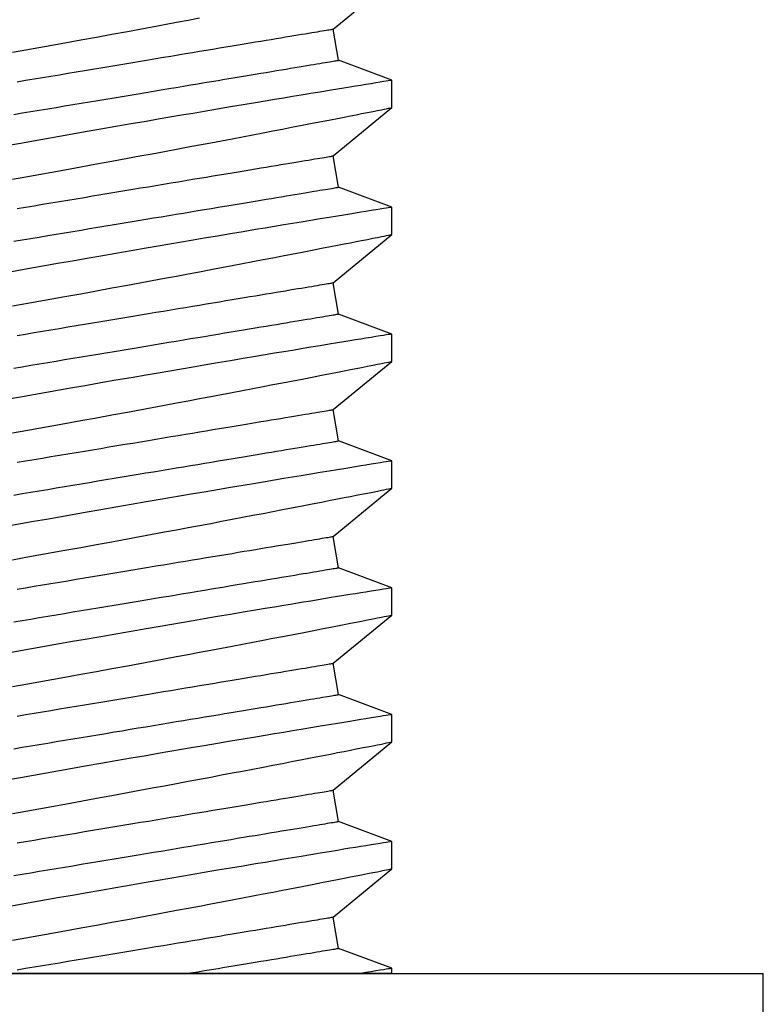
# Model space of a CAD drawing. Extents: x -6.1 to 6.8, y -31.1 to -17.8.
# Drawn here: x 5 to 5.2, y -26.4 to -26.1 of the extents above; entities that cross this region are included whole.
import ezdxf

# ---------------------------------------------------------------- set-up
doc = ezdxf.new("R2010")
doc.units = 0
doc.header["$MEASUREMENT"] = 0
doc.layers.get('0').update_dxf_attribs({"linetype": 'CONTINUOUS'})

msp = doc.modelspace()

# ---------------------------------------------------------------- linework, layer by layer
for p, q in [((5.08385, -26.10005), (5.10205, -26.08507)), ((5.08547, -26.10977), (5.08385, -26.10005)), ((5.10205, -26.11598), (5.08547, -26.10977)), ((5.10205, -26.12448), (5.10205, -26.11598)), ((5.08385, -26.13946), (5.10205, -26.12447)), ((5.08547, -26.14917), (5.08385, -26.13946)), ((5.10205, -26.15539), (5.08547, -26.14917)), ((5.10205, -26.16388), (5.10205, -26.15539)), ((5.08385, -26.17886), (5.10205, -26.16388)), ((5.08547, -26.18858), (5.08385, -26.17886)), ((5.10205, -26.19479), (5.08547, -26.18858)), ((5.10205, -26.20328), (5.10205, -26.19479)), ((5.08385, -26.21827), (5.10205, -26.20328)), ((5.08547, -26.22798), (5.08385, -26.21827)), ((5.10205, -26.2342), (5.08547, -26.22798)), ((5.10205, -26.24269), (5.10205, -26.2342)), ((5.08385, -26.25767), (5.10205, -26.24268)), ((5.08547, -26.26739), (5.08385, -26.25767)), ((5.10205, -26.2736), (5.08547, -26.26739)), ((5.10205, -26.28209), (5.10205, -26.2736)), ((5.08385, -26.29707), (5.10205, -26.28209)), ((5.08547, -26.30679), (5.08385, -26.29707)), ((5.10205, -26.313), (5.08547, -26.30679)), ((5.10205, -26.3215), (5.10205, -26.313)), ((5.08385, -26.33648), (5.10205, -26.32149)), ((5.08547, -26.3462), (5.08385, -26.33648)), ((5.10205, -26.35241), (5.08547, -26.3462)), ((5.10205, -26.3609), (5.10205, -26.35241)), ((5.08385, -26.37588), (5.10205, -26.3609)), ((5.08547, -26.3856), (5.08385, -26.37588)), ((5.10205, -26.39181), (5.08547, -26.3856)), ((5.10205, -26.39337), (5.10205, -26.39181))]:
    msp.add_line(p, q)
at = {"ltscale": 0.3}
for p, q in [((4.74494, -26.39337), (5.21738, -26.39337)), ((5.10205, -26.39337), (4.86734, -26.39337)), ((5.21738, -26.44337), (5.21738, -26.39337))]:
    msp.add_line(p, q, dxfattribs=at)
at = {"flags": 128}
for points in [[(4.98427, -26.10726), (4.98835, -26.10653), (4.99241, -26.1058), (4.99647, -26.10507), (5.0005, -26.10434), (5.00542, -26.10345), (5.0103, -26.10256), (5.01514, -26.10167), (5.01992, -26.10079), (5.02381, -26.10008), (5.02765, -26.09936), (5.03145, -26.09866), (5.03518, -26.09796), (5.03885, -26.09727), (5.04235, -26.09662)], [(4.98567, -26.11642), (4.98831, -26.11598), (4.99094, -26.11554), (4.99357, -26.1151), (4.99619, -26.11466), (4.9988, -26.11423), (5.0014, -26.11379), (5.00399, -26.11336), (5.00657, -26.11293), (5.00912, -26.11251), (5.01166, -26.11208), (5.01418, -26.11166), (5.01668, -26.11125), (5.01916, -26.11083), (5.02161, -26.11043), (5.02404, -26.11002), (5.02643, -26.10962), (5.0288, -26.10923), (5.03114, -26.10884), (5.03344, -26.10845), (5.03571, -26.10808), (5.03794, -26.1077), (5.04013, -26.10734), (5.04229, -26.10698), (5.0444, -26.10663), (5.04648, -26.10628), (5.04851, -26.10594), (5.05049, -26.10561), (5.05243, -26.10529), (5.05432, -26.10497), (5.05616, -26.10467), (5.05795, -26.10437), (5.05969, -26.10408), (5.06138, -26.1038), (5.06301, -26.10353), (5.06459, -26.10326), (5.06612, -26.10301), (5.06758, -26.10276), (5.06899, -26.10253), (5.07034, -26.1023), (5.07163, -26.10209), (5.07286, -26.10188), (5.07403, -26.10169), (5.07513, -26.10151), (5.07617, -26.10133), (5.07715, -26.10117), (5.07807, -26.10102), (5.07891, -26.10088), (5.0797, -26.10075), (5.08041, -26.10063), (5.08106, -26.10052), (5.08165, -26.10042), (5.08216, -26.10033), (5.08261, -26.10026), (5.08299, -26.1002), (5.0833, -26.10015), (5.08354, -26.10011), (5.08371, -26.10008), (5.08381, -26.10006), (5.08385, -26.10005), (5.08385, -26.10005)], [(4.98465, -26.12657), (4.98729, -26.12613), (4.98993, -26.12569), (4.99256, -26.12525), (4.99519, -26.12482), (4.99781, -26.12438), (5.00042, -26.12394), (5.00302, -26.12351), (5.00561, -26.12308), (5.00819, -26.12265), (5.01074, -26.12222), (5.01328, -26.1218), (5.0158, -26.12138), (5.0183, -26.12096), (5.02078, -26.12055), (5.02323, -26.12014), (5.02566, -26.11974), (5.02805, -26.11934), (5.03042, -26.11894), (5.03276, -26.11856), (5.03506, -26.11817), (5.03733, -26.11779), (5.03956, -26.11742), (5.04175, -26.11706), (5.04391, -26.1167), (5.04602, -26.11634), (5.0481, -26.116), (5.05013, -26.11566), (5.05211, -26.11533), (5.05405, -26.11501), (5.05594, -26.11469), (5.05778, -26.11438), (5.05957, -26.11409), (5.06131, -26.1138), (5.063, -26.11351), (5.06463, -26.11324), (5.06621, -26.11298), (5.06774, -26.11273), (5.0692, -26.11248), (5.07061, -26.11225), (5.07196, -26.11202), (5.07325, -26.11181), (5.07448, -26.1116), (5.07565, -26.11141), (5.07675, -26.11122), (5.07779, -26.11105), (5.07877, -26.11089), (5.07969, -26.11073), (5.08053, -26.11059), (5.08132, -26.11046), (5.08203, -26.11034), (5.08268, -26.11023), (5.08327, -26.11014), (5.08378, -26.11005), (5.08423, -26.10998), (5.08461, -26.10991), (5.08492, -26.10986), (5.08516, -26.10982), (5.08533, -26.10979), (5.08543, -26.10978), (5.08547, -26.10977), (5.08547, -26.10977)], [(5.10205, -26.11598), (5.10196, -26.116), (5.10174, -26.11603), (5.10138, -26.11609), (5.10088, -26.11617), (5.10025, -26.11628), (5.09949, -26.1164), (5.09839, -26.11658), (5.09709, -26.11679), (5.09561, -26.11703), (5.09394, -26.1173), (5.09243, -26.11755), (5.09079, -26.11782), (5.08903, -26.11811), (5.08716, -26.11841), (5.08517, -26.11874), (5.08258, -26.11917), (5.07983, -26.11962), (5.07692, -26.1201), (5.07385, -26.12061), (5.07122, -26.12105), (5.06848, -26.1215), (5.06565, -26.12197), (5.06273, -26.12246), (5.05973, -26.12296), (5.05592, -26.1236), (5.05199, -26.12427), (5.04794, -26.12495), (5.04379, -26.12565), (5.0403, -26.12625), (5.03675, -26.12685), (5.03313, -26.12747), (5.02946, -26.1281), (5.02575, -26.12874), (5.0211, -26.12954), (5.01639, -26.13036), (5.01163, -26.13119), (5.00682, -26.13203), (5.00284, -26.13272), (4.99883, -26.13343), (4.99481, -26.13414), (4.99077, -26.13485), (4.98673, -26.13557), (4.98176, -26.13646)], [(4.98427, -26.14667), (4.98835, -26.14594), (4.99241, -26.14521), (4.99647, -26.14448), (5.0005, -26.14375), (5.00542, -26.14285), (5.0103, -26.14196), (5.01514, -26.14108), (5.01992, -26.1402), (5.02381, -26.13948), (5.02765, -26.13877), (5.03145, -26.13806), (5.03518, -26.13737), (5.03885, -26.13668), (5.04235, -26.13602), (5.04579, -26.13537), (5.04916, -26.13474), (5.05246, -26.13411), (5.05567, -26.1335), (5.0589, -26.13288), (5.06204, -26.13228), (5.06509, -26.1317), (5.06804, -26.13113), (5.07089, -26.13058), (5.07416, -26.12995), (5.07728, -26.12934), (5.08024, -26.12877), (5.08303, -26.12822), (5.0852, -26.1278), (5.08725, -26.1274), (5.08918, -26.12702), (5.09098, -26.12666), (5.09265, -26.12633), (5.09447, -26.12598), (5.0961, -26.12565), (5.09754, -26.12537), (5.09878, -26.12512), (5.09966, -26.12495), (5.1004, -26.1248), (5.10101, -26.12468), (5.10147, -26.12459), (5.1018, -26.12452), (5.10202, -26.12448), (5.10203, -26.12448)], [(4.98567, -26.15582), (4.98831, -26.15538), (4.99094, -26.15494), (4.99357, -26.1545), (4.99619, -26.15407), (4.9988, -26.15363), (5.0014, -26.1532), (5.00399, -26.15277), (5.00657, -26.15234), (5.00912, -26.15191), (5.01166, -26.15149), (5.01418, -26.15107), (5.01668, -26.15065), (5.01916, -26.15024), (5.02161, -26.14983), (5.02404, -26.14943), (5.02643, -26.14903), (5.0288, -26.14863), (5.03114, -26.14824), (5.03344, -26.14786), (5.03571, -26.14748), (5.03794, -26.14711), (5.04013, -26.14674), (5.04229, -26.14638), (5.0444, -26.14603), (5.04648, -26.14569), (5.04851, -26.14535), (5.05049, -26.14502), (5.05243, -26.14469), (5.05432, -26.14438), (5.05616, -26.14407), (5.05795, -26.14377), (5.05969, -26.14348), (5.06138, -26.1432), (5.06301, -26.14293), (5.06459, -26.14267), (5.06612, -26.14241), (5.06758, -26.14217), (5.06899, -26.14193), (5.07034, -26.14171), (5.07163, -26.14149), (5.07286, -26.14129), (5.07403, -26.14109), (5.07513, -26.14091), (5.07617, -26.14074), (5.07715, -26.14057), (5.07807, -26.14042), (5.07891, -26.14028), (5.0797, -26.14015), (5.08041, -26.14003), (5.08106, -26.13992), (5.08165, -26.13982), (5.08216, -26.13974), (5.08261, -26.13966), (5.08299, -26.1396), (5.0833, -26.13955), (5.08354, -26.13951), (5.08371, -26.13948), (5.08381, -26.13946), (5.08385, -26.13946), (5.08385, -26.13946)], [(4.98465, -26.16598), (4.98729, -26.16554), (4.98993, -26.1651), (4.99256, -26.16466), (4.99519, -26.16422), (4.99781, -26.16378), (5.00042, -26.16335), (5.00302, -26.16292), (5.00561, -26.16248), (5.00819, -26.16205), (5.01074, -26.16163), (5.01328, -26.16121), (5.0158, -26.16079), (5.0183, -26.16037), (5.02078, -26.15996), (5.02323, -26.15955), (5.02566, -26.15914), (5.02805, -26.15874), (5.03042, -26.15835), (5.03276, -26.15796), (5.03506, -26.15758), (5.03733, -26.1572), (5.03956, -26.15683), (5.04175, -26.15646), (5.04391, -26.1561), (5.04602, -26.15575), (5.0481, -26.1554), (5.05013, -26.15506), (5.05211, -26.15473), (5.05405, -26.15441), (5.05594, -26.1541), (5.05778, -26.15379), (5.05957, -26.15349), (5.06131, -26.1532), (5.063, -26.15292), (5.06463, -26.15265), (5.06621, -26.15238), (5.06774, -26.15213), (5.0692, -26.15189), (5.07061, -26.15165), (5.07196, -26.15143), (5.07325, -26.15121), (5.07448, -26.15101), (5.07565, -26.15081), (5.07675, -26.15063), (5.07779, -26.15045), (5.07877, -26.15029), (5.07969, -26.15014), (5.08053, -26.15), (5.08132, -26.14987), (5.08203, -26.14975), (5.08268, -26.14964), (5.08327, -26.14954), (5.08378, -26.14946), (5.08423, -26.14938), (5.08461, -26.14932), (5.08492, -26.14927), (5.08516, -26.14923), (5.08533, -26.1492), (5.08543, -26.14918), (5.08547, -26.14917), (5.08547, -26.14917)], [(5.10205, -26.15539), (5.10196, -26.1554), (5.10174, -26.15544), (5.10138, -26.1555), (5.10088, -26.15558), (5.10025, -26.15568), (5.09949, -26.1558), (5.09839, -26.15598), (5.09709, -26.15619), (5.09561, -26.15644), (5.09394, -26.15671), (5.09243, -26.15696), (5.09079, -26.15722), (5.08903, -26.15751), (5.08716, -26.15782), (5.08517, -26.15815), (5.08258, -26.15857), (5.07983, -26.15903), (5.07692, -26.15951), (5.07385, -26.16001), (5.07122, -26.16045), (5.06848, -26.16091), (5.06565, -26.16138), (5.06273, -26.16187), (5.05973, -26.16237), (5.05592, -26.16301), (5.05199, -26.16367), (5.04794, -26.16435), (5.04379, -26.16506), (5.0403, -26.16565), (5.03675, -26.16626), (5.03313, -26.16687), (5.02946, -26.1675), (5.02575, -26.16814), (5.0211, -26.16895), (5.01639, -26.16976), (5.01163, -26.17059), (5.00682, -26.17143), (5.00284, -26.17213), (4.99883, -26.17283), (4.99481, -26.17354), (4.99077, -26.17426), (4.98673, -26.17498), (4.98176, -26.17586)], [(4.98427, -26.18607), (4.98835, -26.18534), (4.99241, -26.18461), (4.99647, -26.18388), (5.0005, -26.18315), (5.00542, -26.18226), (5.0103, -26.18137), (5.01514, -26.18048), (5.01992, -26.1796), (5.02381, -26.17889), (5.02765, -26.17817), (5.03145, -26.17747), (5.03518, -26.17677), (5.03885, -26.17608), (5.04235, -26.17543), (5.04579, -26.17478), (5.04916, -26.17414), (5.05246, -26.17352), (5.05567, -26.1729), (5.0589, -26.17229), (5.06204, -26.17169), (5.06509, -26.1711), (5.06804, -26.17053), (5.07089, -26.16999), (5.07416, -26.16935), (5.07728, -26.16875), (5.08024, -26.16817), (5.08303, -26.16763), (5.0852, -26.1672), (5.08725, -26.1668), (5.08918, -26.16642), (5.09098, -26.16607), (5.09265, -26.16574), (5.09447, -26.16538), (5.0961, -26.16506), (5.09754, -26.16477), (5.09878, -26.16453), (5.09966, -26.16435), (5.1004, -26.1642), (5.10101, -26.16408), (5.10147, -26.16399), (5.1018, -26.16392), (5.10202, -26.16388), (5.10203, -26.16388)], [(4.98567, -26.19522), (4.98831, -26.19479), (4.99094, -26.19435), (4.99357, -26.19391), (4.99619, -26.19347), (4.9988, -26.19304), (5.0014, -26.1926), (5.00399, -26.19217), (5.00657, -26.19174), (5.00912, -26.19132), (5.01166, -26.19089), (5.01418, -26.19047), (5.01668, -26.19006), (5.01916, -26.18964), (5.02161, -26.18923), (5.02404, -26.18883), (5.02643, -26.18843), (5.0288, -26.18804), (5.03114, -26.18765), (5.03344, -26.18726), (5.03571, -26.18689), (5.03794, -26.18651), (5.04013, -26.18615), (5.04229, -26.18579), (5.0444, -26.18544), (5.04648, -26.18509), (5.04851, -26.18475), (5.05049, -26.18442), (5.05243, -26.1841), (5.05432, -26.18378), (5.05616, -26.18348), (5.05795, -26.18318), (5.05969, -26.18289), (5.06138, -26.18261), (5.06301, -26.18233), (5.06459, -26.18207), (5.06612, -26.18182), (5.06758, -26.18157), (5.06899, -26.18134), (5.07034, -26.18111), (5.07163, -26.1809), (5.07286, -26.18069), (5.07403, -26.1805), (5.07513, -26.18031), (5.07617, -26.18014), (5.07715, -26.17998), (5.07807, -26.17983), (5.07891, -26.17968), (5.0797, -26.17955), (5.08041, -26.17943), (5.08106, -26.17933), (5.08165, -26.17923), (5.08216, -26.17914), (5.08261, -26.17907), (5.08299, -26.17901), (5.0833, -26.17895), (5.08354, -26.17891), (5.08371, -26.17888), (5.08381, -26.17887), (5.08385, -26.17886), (5.08385, -26.17886)], [(4.98465, -26.20538), (4.98729, -26.20494), (4.98993, -26.2045), (4.99256, -26.20406), (4.99519, -26.20363), (4.99781, -26.20319), (5.00042, -26.20275), (5.00302, -26.20232), (5.00561, -26.20189), (5.00819, -26.20146), (5.01074, -26.20103), (5.01328, -26.20061), (5.0158, -26.20019), (5.0183, -26.19977), (5.02078, -26.19936), (5.02323, -26.19895), (5.02566, -26.19855), (5.02805, -26.19815), (5.03042, -26.19775), (5.03276, -26.19736), (5.03506, -26.19698), (5.03733, -26.1966), (5.03956, -26.19623), (5.04175, -26.19586), (5.04391, -26.19551), (5.04602, -26.19515), (5.0481, -26.19481), (5.05013, -26.19447), (5.05211, -26.19414), (5.05405, -26.19382), (5.05594, -26.1935), (5.05778, -26.19319), (5.05957, -26.19289), (5.06131, -26.1926), (5.063, -26.19232), (5.06463, -26.19205), (5.06621, -26.19179), (5.06774, -26.19153), (5.0692, -26.19129), (5.07061, -26.19105), (5.07196, -26.19083), (5.07325, -26.19061), (5.07448, -26.19041), (5.07565, -26.19022), (5.07675, -26.19003), (5.07779, -26.18986), (5.07877, -26.18969), (5.07969, -26.18954), (5.08053, -26.1894), (5.08132, -26.18927), (5.08203, -26.18915), (5.08268, -26.18904), (5.08327, -26.18895), (5.08378, -26.18886), (5.08423, -26.18879), (5.08461, -26.18872), (5.08492, -26.18867), (5.08516, -26.18863), (5.08533, -26.1886), (5.08543, -26.18858), (5.08547, -26.18858), (5.08547, -26.18858)], [(5.10205, -26.19479), (5.10196, -26.19481), (5.10174, -26.19484), (5.10138, -26.1949), (5.10088, -26.19498), (5.10025, -26.19508), (5.09949, -26.19521), (5.09839, -26.19539), (5.09709, -26.1956), (5.09561, -26.19584), (5.09394, -26.19611), (5.09243, -26.19636), (5.09079, -26.19663), (5.08903, -26.19692), (5.08716, -26.19722), (5.08517, -26.19755), (5.08258, -26.19798), (5.07983, -26.19843), (5.07692, -26.19891), (5.07385, -26.19942), (5.07122, -26.19986), (5.06848, -26.20031), (5.06565, -26.20078), (5.06273, -26.20127), (5.05973, -26.20177), (5.05592, -26.20241), (5.05199, -26.20307), (5.04794, -26.20376), (5.04379, -26.20446), (5.0403, -26.20505), (5.03675, -26.20566), (5.03313, -26.20628), (5.02946, -26.20691), (5.02575, -26.20755), (5.0211, -26.20835), (5.01639, -26.20917), (5.01163, -26.20999), (5.00682, -26.21083), (5.00284, -26.21153), (4.99883, -26.21224), (4.99481, -26.21295), (4.99077, -26.21366), (4.98673, -26.21438), (4.98176, -26.21527)], [(4.98427, -26.22548), (4.98835, -26.22475), (4.99241, -26.22402), (4.99647, -26.22329), (5.0005, -26.22256), (5.00542, -26.22166), (5.0103, -26.22077), (5.01514, -26.21989), (5.01992, -26.21901), (5.02381, -26.21829), (5.02765, -26.21758), (5.03145, -26.21687), (5.03518, -26.21617), (5.03885, -26.21549), (5.04235, -26.21483), (5.04579, -26.21418), (5.04916, -26.21354), (5.05246, -26.21292), (5.05567, -26.21231), (5.0589, -26.21169), (5.06204, -26.21109), (5.06509, -26.21051), (5.06804, -26.20994), (5.07089, -26.20939), (5.07416, -26.20876), (5.07728, -26.20815), (5.08024, -26.20757), (5.08303, -26.20703), (5.0852, -26.20661), (5.08725, -26.2062), (5.08918, -26.20583), (5.09098, -26.20547), (5.09265, -26.20514), (5.09447, -26.20478), (5.0961, -26.20446), (5.09754, -26.20418), (5.09878, -26.20393), (5.09966, -26.20376), (5.1004, -26.20361), (5.10101, -26.20349), (5.10147, -26.20339), (5.1018, -26.20333), (5.10202, -26.20329), (5.10203, -26.20328)], [(4.98567, -26.23463), (4.98831, -26.23419), (4.99094, -26.23375), (4.99357, -26.23331), (4.99619, -26.23288), (4.9988, -26.23244), (5.0014, -26.23201), (5.00399, -26.23158), (5.00657, -26.23115), (5.00912, -26.23072), (5.01166, -26.2303), (5.01418, -26.22988), (5.01668, -26.22946), (5.01916, -26.22905), (5.02161, -26.22864), (5.02404, -26.22823), (5.02643, -26.22783), (5.0288, -26.22744), (5.03114, -26.22705), (5.03344, -26.22667), (5.03571, -26.22629), (5.03794, -26.22592), (5.04013, -26.22555), (5.04229, -26.22519), (5.0444, -26.22484), (5.04648, -26.22449), (5.04851, -26.22416), (5.05049, -26.22383), (5.05243, -26.2235), (5.05432, -26.22319), (5.05616, -26.22288), (5.05795, -26.22258), (5.05969, -26.22229), (5.06138, -26.22201), (5.06301, -26.22174), (5.06459, -26.22147), (5.06612, -26.22122), (5.06758, -26.22098), (5.06899, -26.22074), (5.07034, -26.22052), (5.07163, -26.2203), (5.07286, -26.2201), (5.07403, -26.2199), (5.07513, -26.21972), (5.07617, -26.21954), (5.07715, -26.21938), (5.07807, -26.21923), (5.07891, -26.21909), (5.0797, -26.21896), (5.08041, -26.21884), (5.08106, -26.21873), (5.08165, -26.21863), (5.08216, -26.21855), (5.08261, -26.21847), (5.08299, -26.21841), (5.0833, -26.21836), (5.08354, -26.21832), (5.08371, -26.21829), (5.08381, -26.21827), (5.08385, -26.21827), (5.08385, -26.21827)], [(4.98465, -26.24479), (4.98729, -26.24435), (4.98993, -26.24391), (4.99256, -26.24347), (4.99519, -26.24303), (4.99781, -26.24259), (5.00042, -26.24216), (5.00302, -26.24172), (5.00561, -26.24129), (5.00819, -26.24086), (5.01074, -26.24044), (5.01328, -26.24001), (5.0158, -26.23959), (5.0183, -26.23918), (5.02078, -26.23876), (5.02323, -26.23836), (5.02566, -26.23795), (5.02805, -26.23755), (5.03042, -26.23716), (5.03276, -26.23677), (5.03506, -26.23638), (5.03733, -26.23601), (5.03956, -26.23563), (5.04175, -26.23527), (5.04391, -26.23491), (5.04602, -26.23456), (5.0481, -26.23421), (5.05013, -26.23387), (5.05211, -26.23354), (5.05405, -26.23322), (5.05594, -26.2329), (5.05778, -26.2326), (5.05957, -26.2323), (5.06131, -26.23201), (5.063, -26.23173), (5.06463, -26.23146), (5.06621, -26.23119), (5.06774, -26.23094), (5.0692, -26.23069), (5.07061, -26.23046), (5.07196, -26.23023), (5.07325, -26.23002), (5.07448, -26.22981), (5.07565, -26.22962), (5.07675, -26.22944), (5.07779, -26.22926), (5.07877, -26.2291), (5.07969, -26.22895), (5.08053, -26.22881), (5.08132, -26.22867), (5.08203, -26.22856), (5.08268, -26.22845), (5.08327, -26.22835), (5.08378, -26.22826), (5.08423, -26.22819), (5.08461, -26.22813), (5.08492, -26.22807), (5.08516, -26.22803), (5.08533, -26.22801), (5.08543, -26.22799), (5.08547, -26.22798), (5.08547, -26.22798)], [(5.10205, -26.2342), (5.10196, -26.23421), (5.10174, -26.23425), (5.10138, -26.23431), (5.10088, -26.23439), (5.10025, -26.23449), (5.09949, -26.23461), (5.09839, -26.23479), (5.09709, -26.235), (5.09561, -26.23524), (5.09394, -26.23552), (5.09243, -26.23576), (5.09079, -26.23603), (5.08903, -26.23632), (5.08716, -26.23663), (5.08517, -26.23695), (5.08258, -26.23738), (5.07983, -26.23783), (5.07692, -26.23831), (5.07385, -26.23882), (5.07122, -26.23926), (5.06848, -26.23971), (5.06565, -26.24019), (5.06273, -26.24067), (5.05973, -26.24118), (5.05592, -26.24182), (5.05199, -26.24248), (5.04794, -26.24316), (5.04379, -26.24387), (5.0403, -26.24446), (5.03675, -26.24507), (5.03313, -26.24568), (5.02946, -26.24631), (5.02575, -26.24695), (5.0211, -26.24775), (5.01639, -26.24857), (5.01163, -26.2494), (5.00682, -26.25024), (5.00284, -26.25094), (4.99883, -26.25164), (4.99481, -26.25235), (4.99077, -26.25307), (4.98673, -26.25379), (4.98176, -26.25467)], [(4.98427, -26.26488), (4.98835, -26.26415), (4.99241, -26.26342), (4.99647, -26.26269), (5.0005, -26.26196), (5.00542, -26.26107), (5.0103, -26.26018), (5.01514, -26.25929), (5.01992, -26.25841), (5.02381, -26.25769), (5.02765, -26.25698), (5.03145, -26.25628), (5.03518, -26.25558), (5.03885, -26.25489), (5.04235, -26.25423), (5.04579, -26.25359), (5.04916, -26.25295), (5.05246, -26.25232), (5.05567, -26.25171), (5.0589, -26.2511), (5.06204, -26.2505), (5.06509, -26.24991), (5.06804, -26.24934), (5.07089, -26.24879), (5.07416, -26.24816), (5.07728, -26.24755), (5.08024, -26.24698), (5.08303, -26.24643), (5.0852, -26.24601), (5.08725, -26.24561), (5.08918, -26.24523), (5.09098, -26.24488), (5.09265, -26.24455), (5.09447, -26.24419), (5.0961, -26.24387), (5.09754, -26.24358), (5.09878, -26.24333), (5.09966, -26.24316), (5.1004, -26.24301), (5.10101, -26.24289), (5.10147, -26.2428), (5.1018, -26.24273), (5.10202, -26.24269), (5.10203, -26.24269)], [(4.98567, -26.27403), (4.98831, -26.27359), (4.99094, -26.27315), (4.99357, -26.27272), (4.99619, -26.27228), (4.9988, -26.27184), (5.0014, -26.27141), (5.00399, -26.27098), (5.00657, -26.27055), (5.00912, -26.27012), (5.01166, -26.2697), (5.01418, -26.26928), (5.01668, -26.26886), (5.01916, -26.26845), (5.02161, -26.26804), (5.02404, -26.26764), (5.02643, -26.26724), (5.0288, -26.26684), (5.03114, -26.26646), (5.03344, -26.26607), (5.03571, -26.26569), (5.03794, -26.26532), (5.04013, -26.26496), (5.04229, -26.2646), (5.0444, -26.26424), (5.04648, -26.2639), (5.04851, -26.26356), (5.05049, -26.26323), (5.05243, -26.26291), (5.05432, -26.26259), (5.05616, -26.26228), (5.05795, -26.26199), (5.05969, -26.2617), (5.06138, -26.26141), (5.06301, -26.26114), (5.06459, -26.26088), (5.06612, -26.26063), (5.06758, -26.26038), (5.06899, -26.26015), (5.07034, -26.25992), (5.07163, -26.25971), (5.07286, -26.2595), (5.07403, -26.25931), (5.07513, -26.25912), (5.07617, -26.25895), (5.07715, -26.25879), (5.07807, -26.25863), (5.07891, -26.25849), (5.0797, -26.25836), (5.08041, -26.25824), (5.08106, -26.25813), (5.08165, -26.25804), (5.08216, -26.25795), (5.08261, -26.25788), (5.08299, -26.25781), (5.0833, -26.25776), (5.08354, -26.25772), (5.08371, -26.25769), (5.08381, -26.25768), (5.08385, -26.25767), (5.08385, -26.25767)], [(4.98465, -26.28419), (4.98729, -26.28375), (4.98993, -26.28331), (4.99256, -26.28287), (4.99519, -26.28243), (4.99781, -26.282), (5.00042, -26.28156), (5.00302, -26.28113), (5.00561, -26.2807), (5.00819, -26.28027), (5.01074, -26.27984), (5.01328, -26.27942), (5.0158, -26.279), (5.0183, -26.27858), (5.02078, -26.27817), (5.02323, -26.27776), (5.02566, -26.27736), (5.02805, -26.27696), (5.03042, -26.27656), (5.03276, -26.27617), (5.03506, -26.27579), (5.03733, -26.27541), (5.03956, -26.27504), (5.04175, -26.27467), (5.04391, -26.27431), (5.04602, -26.27396), (5.0481, -26.27362), (5.05013, -26.27328), (5.05211, -26.27295), (5.05405, -26.27262), (5.05594, -26.27231), (5.05778, -26.272), (5.05957, -26.2717), (5.06131, -26.27141), (5.063, -26.27113), (5.06463, -26.27086), (5.06621, -26.2706), (5.06774, -26.27034), (5.0692, -26.2701), (5.07061, -26.26986), (5.07196, -26.26964), (5.07325, -26.26942), (5.07448, -26.26922), (5.07565, -26.26902), (5.07675, -26.26884), (5.07779, -26.26867), (5.07877, -26.2685), (5.07969, -26.26835), (5.08053, -26.26821), (5.08132, -26.26808), (5.08203, -26.26796), (5.08268, -26.26785), (5.08327, -26.26775), (5.08378, -26.26767), (5.08423, -26.26759), (5.08461, -26.26753), (5.08492, -26.26748), (5.08516, -26.26744), (5.08533, -26.26741), (5.08543, -26.26739), (5.08547, -26.26739), (5.08547, -26.26739)], [(5.10205, -26.2736), (5.10196, -26.27361), (5.10174, -26.27365), (5.10138, -26.27371), (5.10088, -26.27379), (5.10025, -26.27389), (5.09949, -26.27402), (5.09839, -26.2742), (5.09709, -26.27441), (5.09561, -26.27465), (5.09394, -26.27492), (5.09243, -26.27517), (5.09079, -26.27544), (5.08903, -26.27572), (5.08716, -26.27603), (5.08517, -26.27636), (5.08258, -26.27678), (5.07983, -26.27724), (5.07692, -26.27772), (5.07385, -26.27823), (5.07122, -26.27866), (5.06848, -26.27912), (5.06565, -26.27959), (5.06273, -26.28008), (5.05973, -26.28058), (5.05592, -26.28122), (5.05199, -26.28188), (5.04794, -26.28257), (5.04379, -26.28327), (5.0403, -26.28386), (5.03675, -26.28447), (5.03313, -26.28509), (5.02946, -26.28572), (5.02575, -26.28636), (5.0211, -26.28716), (5.01639, -26.28797), (5.01163, -26.2888), (5.00682, -26.28964), (5.00284, -26.29034), (4.99883, -26.29105), (4.99481, -26.29176), (4.99077, -26.29247), (4.98673, -26.29319), (4.98176, -26.29408)], [(4.98427, -26.30428), (4.98835, -26.30356), (4.99241, -26.30283), (4.99647, -26.30209), (5.0005, -26.30136), (5.00542, -26.30047), (5.0103, -26.29958), (5.01514, -26.29869), (5.01992, -26.29782), (5.02381, -26.2971), (5.02765, -26.29639), (5.03145, -26.29568), (5.03518, -26.29498), (5.03885, -26.2943), (5.04235, -26.29364), (5.04579, -26.29299), (5.04916, -26.29235), (5.05246, -26.29173), (5.05567, -26.29112), (5.0589, -26.2905), (5.06204, -26.2899), (5.06509, -26.28931), (5.06804, -26.28875), (5.07089, -26.2882), (5.07416, -26.28756), (5.07728, -26.28696), (5.08024, -26.28638), (5.08303, -26.28584), (5.0852, -26.28541), (5.08725, -26.28501), (5.08918, -26.28463), (5.09098, -26.28428), (5.09265, -26.28395), (5.09447, -26.28359), (5.0961, -26.28327), (5.09754, -26.28298), (5.09878, -26.28274), (5.09966, -26.28256), (5.1004, -26.28242), (5.10101, -26.2823), (5.10147, -26.2822), (5.1018, -26.28214), (5.10202, -26.28209), (5.10203, -26.28209)], [(4.98567, -26.31344), (4.98831, -26.313), (4.99094, -26.31256), (4.99357, -26.31212), (4.99619, -26.31168), (4.9988, -26.31125), (5.0014, -26.31081), (5.00399, -26.31038), (5.00657, -26.30995), (5.00912, -26.30953), (5.01166, -26.3091), (5.01418, -26.30868), (5.01668, -26.30827), (5.01916, -26.30786), (5.02161, -26.30745), (5.02404, -26.30704), (5.02643, -26.30664), (5.0288, -26.30625), (5.03114, -26.30586), (5.03344, -26.30548), (5.03571, -26.3051), (5.03794, -26.30473), (5.04013, -26.30436), (5.04229, -26.304), (5.0444, -26.30365), (5.04648, -26.3033), (5.04851, -26.30296), (5.05049, -26.30263), (5.05243, -26.30231), (5.05432, -26.302), (5.05616, -26.30169), (5.05795, -26.30139), (5.05969, -26.3011), (5.06138, -26.30082), (5.06301, -26.30055), (5.06459, -26.30028), (5.06612, -26.30003), (5.06758, -26.29978), (5.06899, -26.29955), (5.07034, -26.29933), (5.07163, -26.29911), (5.07286, -26.29891), (5.07403, -26.29871), (5.07513, -26.29853), (5.07617, -26.29835), (5.07715, -26.29819), (5.07807, -26.29804), (5.07891, -26.2979), (5.0797, -26.29777), (5.08041, -26.29765), (5.08106, -26.29754), (5.08165, -26.29744), (5.08216, -26.29736), (5.08261, -26.29728), (5.08299, -26.29722), (5.0833, -26.29717), (5.08354, -26.29713), (5.08371, -26.2971), (5.08381, -26.29708), (5.08385, -26.29707), (5.08385, -26.29707)], [(4.98465, -26.32359), (4.98729, -26.32315), (4.98993, -26.32271), (4.99256, -26.32228), (4.99519, -26.32184), (4.99781, -26.3214), (5.00042, -26.32097), (5.00302, -26.32053), (5.00561, -26.3201), (5.00819, -26.31967), (5.01074, -26.31925), (5.01328, -26.31882), (5.0158, -26.3184), (5.0183, -26.31799), (5.02078, -26.31757), (5.02323, -26.31716), (5.02566, -26.31676), (5.02805, -26.31636), (5.03042, -26.31597), (5.03276, -26.31558), (5.03506, -26.31519), (5.03733, -26.31481), (5.03956, -26.31444), (5.04175, -26.31408), (5.04391, -26.31372), (5.04602, -26.31337), (5.0481, -26.31302), (5.05013, -26.31268), (5.05211, -26.31235), (5.05405, -26.31203), (5.05594, -26.31171), (5.05778, -26.31141), (5.05957, -26.31111), (5.06131, -26.31082), (5.063, -26.31054), (5.06463, -26.31026), (5.06621, -26.31), (5.06774, -26.30975), (5.0692, -26.3095), (5.07061, -26.30927), (5.07196, -26.30904), (5.07325, -26.30883), (5.07448, -26.30862), (5.07565, -26.30843), (5.07675, -26.30824), (5.07779, -26.30807), (5.07877, -26.30791), (5.07969, -26.30775), (5.08053, -26.30761), (5.08132, -26.30748), (5.08203, -26.30736), (5.08268, -26.30726), (5.08327, -26.30716), (5.08378, -26.30707), (5.08423, -26.307), (5.08461, -26.30693), (5.08492, -26.30688), (5.08516, -26.30684), (5.08533, -26.30681), (5.08543, -26.3068), (5.08547, -26.30679), (5.08547, -26.30679)], [(5.10205, -26.313), (5.10196, -26.31302), (5.10174, -26.31306), (5.10138, -26.31311), (5.10088, -26.31319), (5.10025, -26.3133), (5.09949, -26.31342), (5.09839, -26.3136), (5.09709, -26.31381), (5.09561, -26.31405), (5.09394, -26.31432), (5.09243, -26.31457), (5.09079, -26.31484), (5.08903, -26.31513), (5.08716, -26.31544), (5.08517, -26.31576), (5.08258, -26.31619), (5.07983, -26.31664), (5.07692, -26.31712), (5.07385, -26.31763), (5.07122, -26.31807), (5.06848, -26.31852), (5.06565, -26.31899), (5.06273, -26.31948), (5.05973, -26.31999), (5.05592, -26.32062), (5.05199, -26.32129), (5.04794, -26.32197), (5.04379, -26.32267), (5.0403, -26.32327), (5.03675, -26.32387), (5.03313, -26.32449), (5.02946, -26.32512), (5.02575, -26.32576), (5.0211, -26.32656), (5.01639, -26.32738), (5.01163, -26.32821), (5.00682, -26.32905), (5.00284, -26.32974), (4.99883, -26.33045), (4.99481, -26.33116), (4.99077, -26.33188), (4.98673, -26.33259), (4.98176, -26.33348)], [(4.98427, -26.34369), (4.98835, -26.34296), (4.99241, -26.34223), (4.99647, -26.3415), (5.0005, -26.34077), (5.00542, -26.33988), (5.0103, -26.33898), (5.01514, -26.3381), (5.01992, -26.33722), (5.02381, -26.3365), (5.02765, -26.33579), (5.03145, -26.33508), (5.03518, -26.33439), (5.03885, -26.3337), (5.04235, -26.33304), (5.04579, -26.33239), (5.04916, -26.33176), (5.05246, -26.33113), (5.05567, -26.33052), (5.0589, -26.3299), (5.06204, -26.3293), (5.06509, -26.32872), (5.06804, -26.32815), (5.07089, -26.3276), (5.07416, -26.32697), (5.07728, -26.32636), (5.08024, -26.32579), (5.08303, -26.32524), (5.0852, -26.32482), (5.08725, -26.32442), (5.08918, -26.32404), (5.09098, -26.32368), (5.09265, -26.32336), (5.09447, -26.323), (5.0961, -26.32267), (5.09754, -26.32239), (5.09878, -26.32214), (5.09966, -26.32197), (5.1004, -26.32182), (5.10101, -26.3217), (5.10147, -26.32161), (5.1018, -26.32154), (5.10202, -26.3215), (5.10203, -26.3215)], [(4.98567, -26.35284), (4.98831, -26.3524), (4.99094, -26.35196), (4.99357, -26.35152), (4.99619, -26.35109), (4.9988, -26.35065), (5.0014, -26.35022), (5.00399, -26.34979), (5.00657, -26.34936), (5.00912, -26.34893), (5.01166, -26.34851), (5.01418, -26.34809), (5.01668, -26.34767), (5.01916, -26.34726), (5.02161, -26.34685), (5.02404, -26.34645), (5.02643, -26.34605), (5.0288, -26.34565), (5.03114, -26.34526), (5.03344, -26.34488), (5.03571, -26.3445), (5.03794, -26.34413), (5.04013, -26.34376), (5.04229, -26.3434), (5.0444, -26.34305), (5.04648, -26.34271), (5.04851, -26.34237), (5.05049, -26.34204), (5.05243, -26.34171), (5.05432, -26.3414), (5.05616, -26.34109), (5.05795, -26.34079), (5.05969, -26.3405), (5.06138, -26.34022), (5.06301, -26.33995), (5.06459, -26.33969), (5.06612, -26.33943), (5.06758, -26.33919), (5.06899, -26.33895), (5.07034, -26.33873), (5.07163, -26.33851), (5.07286, -26.33831), (5.07403, -26.33812), (5.07513, -26.33793), (5.07617, -26.33776), (5.07715, -26.33759), (5.07807, -26.33744), (5.07891, -26.3373), (5.0797, -26.33717), (5.08041, -26.33705), (5.08106, -26.33694), (5.08165, -26.33685), (5.08216, -26.33676), (5.08261, -26.33669), (5.08299, -26.33662), (5.0833, -26.33657), (5.08354, -26.33653), (5.08371, -26.3365), (5.08381, -26.33648), (5.08385, -26.33648), (5.08385, -26.33648)], [(4.98465, -26.363), (4.98729, -26.36256), (4.98993, -26.36212), (4.99256, -26.36168), (4.99519, -26.36124), (4.99781, -26.3608), (5.00042, -26.36037), (5.00302, -26.35994), (5.00561, -26.3595), (5.00819, -26.35908), (5.01074, -26.35865), (5.01328, -26.35823), (5.0158, -26.35781), (5.0183, -26.35739), (5.02078, -26.35698), (5.02323, -26.35657), (5.02566, -26.35616), (5.02805, -26.35576), (5.03042, -26.35537), (5.03276, -26.35498), (5.03506, -26.3546), (5.03733, -26.35422), (5.03956, -26.35385), (5.04175, -26.35348), (5.04391, -26.35312), (5.04602, -26.35277), (5.0481, -26.35242), (5.05013, -26.35209), (5.05211, -26.35175), (5.05405, -26.35143), (5.05594, -26.35112), (5.05778, -26.35081), (5.05957, -26.35051), (5.06131, -26.35022), (5.063, -26.34994), (5.06463, -26.34967), (5.06621, -26.3494), (5.06774, -26.34915), (5.0692, -26.34891), (5.07061, -26.34867), (5.07196, -26.34845), (5.07325, -26.34823), (5.07448, -26.34803), (5.07565, -26.34783), (5.07675, -26.34765), (5.07779, -26.34747), (5.07877, -26.34731), (5.07969, -26.34716), (5.08053, -26.34702), (5.08132, -26.34689), (5.08203, -26.34677), (5.08268, -26.34666), (5.08327, -26.34656), (5.08378, -26.34648), (5.08423, -26.3464), (5.08461, -26.34634), (5.08492, -26.34629), (5.08516, -26.34625), (5.08533, -26.34622), (5.08543, -26.3462), (5.08547, -26.3462), (5.08547, -26.3462)], [(5.10205, -26.35241), (5.10196, -26.35242), (5.10174, -26.35246), (5.10138, -26.35252), (5.10088, -26.3526), (5.10025, -26.3527), (5.09949, -26.35282), (5.09839, -26.353), (5.09709, -26.35321), (5.09561, -26.35346), (5.09394, -26.35373), (5.09243, -26.35398), (5.09079, -26.35424), (5.08903, -26.35453), (5.08716, -26.35484), (5.08517, -26.35517), (5.08258, -26.35559), (5.07983, -26.35605), (5.07692, -26.35653), (5.07385, -26.35703), (5.07122, -26.35747), (5.06848, -26.35793), (5.06565, -26.3584), (5.06273, -26.35889), (5.05973, -26.35939), (5.05592, -26.36003), (5.05199, -26.36069), (5.04794, -26.36137), (5.04379, -26.36208), (5.0403, -26.36267), (5.03675, -26.36328), (5.03313, -26.3639), (5.02946, -26.36452), (5.02575, -26.36516), (5.0211, -26.36597), (5.01639, -26.36678), (5.01163, -26.36761), (5.00682, -26.36845), (5.00284, -26.36915), (4.99883, -26.36985), (4.99481, -26.37056), (4.99077, -26.37128), (4.98673, -26.372), (4.98176, -26.37288)], [(4.98427, -26.38309), (4.98835, -26.38236), (4.99241, -26.38163), (4.99647, -26.3809), (5.0005, -26.38017), (5.00542, -26.37928), (5.0103, -26.37839), (5.01514, -26.3775), (5.01992, -26.37662), (5.02381, -26.37591), (5.02765, -26.37519), (5.03145, -26.37449), (5.03518, -26.37379), (5.03885, -26.3731), (5.04235, -26.37245), (5.04579, -26.3718), (5.04916, -26.37116), (5.05246, -26.37054), (5.05567, -26.36992), (5.0589, -26.36931), (5.06204, -26.36871), (5.06509, -26.36812), (5.06804, -26.36756), (5.07089, -26.36701), (5.07416, -26.36637), (5.07728, -26.36577), (5.08024, -26.36519), (5.08303, -26.36465), (5.0852, -26.36422), (5.08725, -26.36382), (5.08918, -26.36344), (5.09098, -26.36309), (5.09265, -26.36276), (5.09447, -26.3624), (5.0961, -26.36208), (5.09754, -26.36179), (5.09878, -26.36155), (5.09966, -26.36137), (5.1004, -26.36122), (5.10101, -26.3611), (5.10147, -26.36101), (5.1018, -26.36095), (5.10202, -26.3609), (5.10203, -26.3609)], [(4.98567, -26.39225), (4.98831, -26.39181), (4.99094, -26.39137), (4.99357, -26.39093), (4.99619, -26.39049), (4.9988, -26.39006), (5.0014, -26.38962), (5.00399, -26.38919), (5.00657, -26.38876), (5.00912, -26.38834), (5.01166, -26.38791), (5.01418, -26.38749), (5.01668, -26.38708), (5.01916, -26.38666), (5.02161, -26.38626), (5.02404, -26.38585), (5.02643, -26.38545), (5.0288, -26.38506), (5.03114, -26.38467), (5.03344, -26.38428), (5.03571, -26.38391), (5.03794, -26.38353), (5.04013, -26.38317), (5.04229, -26.38281), (5.0444, -26.38246), (5.04648, -26.38211), (5.04851, -26.38177), (5.05049, -26.38144), (5.05243, -26.38112), (5.05432, -26.3808), (5.05616, -26.3805), (5.05795, -26.3802), (5.05969, -26.37991), (5.06138, -26.37963), (5.06301, -26.37935), (5.06459, -26.37909), (5.06612, -26.37884), (5.06758, -26.37859), (5.06899, -26.37836), (5.07034, -26.37813), (5.07163, -26.37792), (5.07286, -26.37771), (5.07403, -26.37752), (5.07513, -26.37734), (5.07617, -26.37716), (5.07715, -26.377), (5.07807, -26.37685), (5.07891, -26.3767), (5.0797, -26.37657), (5.08041, -26.37645), (5.08106, -26.37635), (5.08165, -26.37625), (5.08216, -26.37616), (5.08261, -26.37609), (5.08299, -26.37603), (5.0833, -26.37597), (5.08354, -26.37593), (5.08371, -26.37591), (5.08381, -26.37589), (5.08385, -26.37588), (5.08385, -26.37588)], [(5.03882, -26.39337), (5.03956, -26.39325), (5.04175, -26.39289), (5.04391, -26.39253), (5.04602, -26.39217), (5.0481, -26.39183), (5.05013, -26.39149), (5.05211, -26.39116), (5.05405, -26.39084), (5.05594, -26.39052), (5.05778, -26.39021), (5.05957, -26.38992), (5.06131, -26.38963), (5.063, -26.38934), (5.06463, -26.38907), (5.06621, -26.38881), (5.06774, -26.38855), (5.0692, -26.38831), (5.07061, -26.38808), (5.07196, -26.38785), (5.07325, -26.38764), (5.07448, -26.38743), (5.07565, -26.38724), (5.07675, -26.38705), (5.07779, -26.38688), (5.07877, -26.38672), (5.07969, -26.38656), (5.08053, -26.38642), (5.08132, -26.38629), (5.08203, -26.38617), (5.08268, -26.38606), (5.08327, -26.38597), (5.08378, -26.38588), (5.08423, -26.38581), (5.08461, -26.38574), (5.08492, -26.38569), (5.08516, -26.38565), (5.08533, -26.38562), (5.08543, -26.38561), (5.08547, -26.3856), (5.08547, -26.3856)], [(5.10205, -26.39181), (5.10196, -26.39183), (5.10174, -26.39186), (5.10138, -26.39192), (5.10088, -26.392), (5.10025, -26.3921), (5.09949, -26.39223), (5.09839, -26.39241), (5.09709, -26.39262), (5.09561, -26.39286), (5.09394, -26.39313), (5.09246, -26.39337)]]:
    msp.add_lwpolyline(points, dxfattribs=at)

doc.saveas('drawing.dxf')
